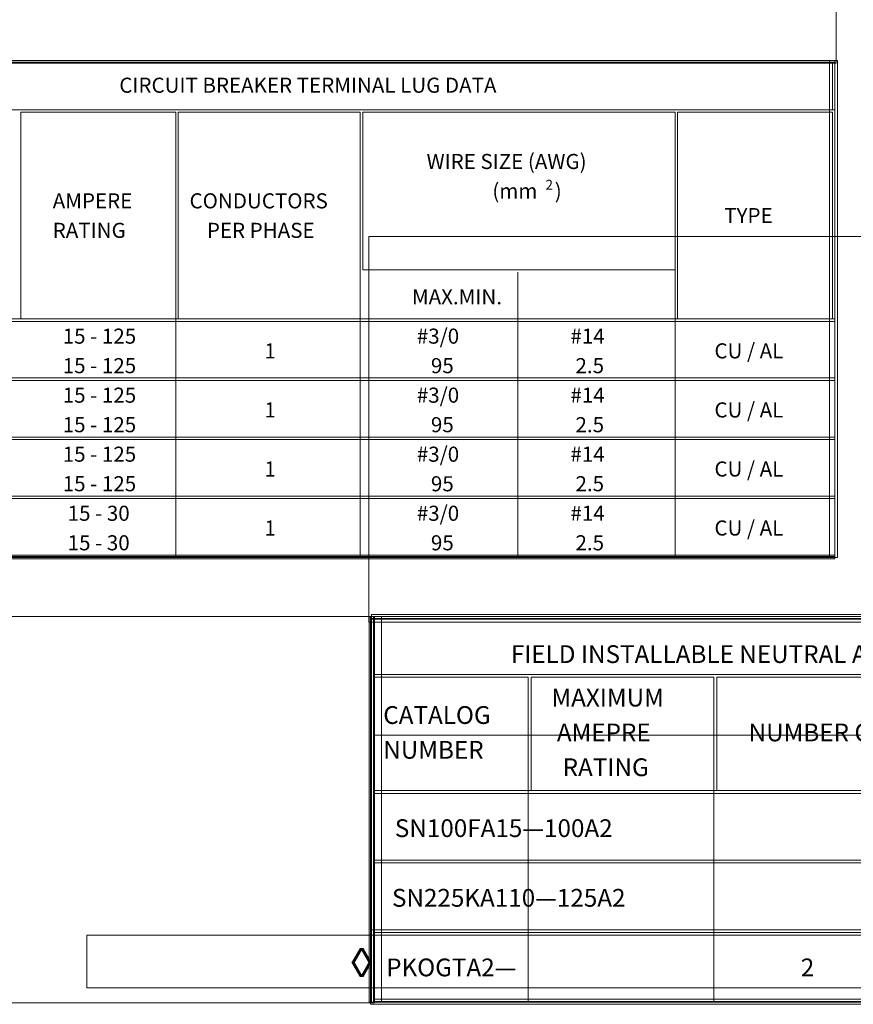
# Model space of a CAD drawing. Units: inches. Extents: x 0 to 842, y -1 to 595.
# Drawn here: x 512 to 685, y 260 to 464 of the extents above; entities that cross this region are included whole.
import ezdxf

# ---------------------------------------------------------------- set-up
doc = ezdxf.new("R2010")
doc.units = ezdxf.units.IN
doc.header["$MEASUREMENT"] = 0
doc.layers.add('Layer 1', color=7, linetype='Continuous')

# ---------------------------------------------------------------- blocks, each defined once
blk = doc.blocks.new('block 63')
at = {"layer": 'Layer 1', "color": 7, "true_color": 0xffffff, "insert": (578.8, 266.08), "char_height": 5.8374, "attachment_point": 7}
blk.add_mtext('\\fCalibri|b0|i0|c0|p34;\\W1;◊', dxfattribs=at)
blk = doc.blocks.new('block 62')
at = {"layer": 'Layer 1', "lineweight": 0}
blk.add_lwpolyline([(525.87, 274.67), (741.59, 274.67), (741.59, 263.8), (525.87, 263.8), (525.87, 274.67)], dxfattribs=at)
at = {"layer": 'Layer 1'}
blk.add_blockref('block 63', (0, 0), dxfattribs=at)
blk = doc.blocks.new('block 129')
at = {"layer": 'Layer 1', "lineweight": 0}
blk.add_lwpolyline([(584.85, 340.67), (812.46, 340.67), (812.46, 260.8), (584.85, 260.8), (584.85, 340.67)], dxfattribs=at)
blk = doc.blocks.new('block 128')
at = {"layer": 'Layer 1', "lineweight": 0}
blk.add_lwpolyline([(585.45, 340.07), (812.46, 340.07), (812.46, 260.8), (585.45, 260.8), (585.45, 340.07)], dxfattribs=at)
at = {"layer": 'Layer 1'}
blk.add_blockref('block 129', (0, 0), dxfattribs=at)
blk = doc.blocks.new('block 130')
at = {"layer": 'Layer 1', "lineweight": 0}
blk.add_lwpolyline([(585.45, 316.05), (812.46, 316.05), (812.46, 304.64), (585.45, 304.64), (585.45, 316.05)], dxfattribs=at)
blk = doc.blocks.new('block 133')
at = {"layer": 'Layer 1', "color": 7, "true_color": 0xffffff, "insert": (589.66, 294.99), "char_height": 3.6834, "attachment_point": 7}
blk.add_mtext('\\fVerdana|b0|i0|c0|p34;\\W1;SN100FA15—100A2', dxfattribs=at)
blk = doc.blocks.new('block 132')
at = {"layer": 'Layer 1', "lineweight": 0}
blk.add_lwpolyline([(585.45, 304.03), (812.46, 304.03), (812.46, 290.22), (585.45, 290.22), (585.45, 304.03)], dxfattribs=at)
at = {"layer": 'Layer 1'}
blk.add_blockref('block 133', (0, 0), dxfattribs=at)
blk = doc.blocks.new('block 135')
at = {"layer": 'Layer 1', "color": 7, "true_color": 0xffffff, "insert": (589.06, 280.57), "char_height": 3.6834, "attachment_point": 7}
blk.add_mtext('\\fVerdana|b0|i0|c0|p34;\\W1;SN225KA110—125A2', dxfattribs=at)
blk = doc.blocks.new('block 134')
at = {"layer": 'Layer 1', "lineweight": 0}
blk.add_lwpolyline([(585.45, 289.62), (812.46, 289.62), (812.46, 275.81), (585.45, 275.81), (585.45, 289.62)], dxfattribs=at)
at = {"layer": 'Layer 1'}
blk.add_blockref('block 135', (0, 0), dxfattribs=at)
blk = doc.blocks.new('block 137')
at = {"layer": 'Layer 1', "color": 7, "true_color": 0xffffff, "char_height": 3.6834, "attachment_point": 7}
for s, insert in [('\\fVerdana|b0|i0|c0|p34;\\W1;PKOGTA2—', (587.86, 266.16)), ('\\fVerdana|b0|i0|c0|p34;\\W1;2', (673.73, 266.16))]:
    blk.add_mtext(s, dxfattribs=dict(at, insert=insert))
blk = doc.blocks.new('block 136')
at = {"layer": 'Layer 1', "lineweight": 0}
blk.add_lwpolyline([(585.45, 275.21), (812.46, 275.21), (812.46, 261.4), (585.45, 261.4), (585.45, 275.21)], dxfattribs=at)
at = {"layer": 'Layer 1'}
blk.add_blockref('block 137', (0, 0), dxfattribs=at)
blk = doc.blocks.new('block 139')
at = {"layer": 'Layer 1', "color": 7, "true_color": 0xffffff, "insert": (613.68, 331.02), "char_height": 3.6834, "attachment_point": 7}
blk.add_mtext('\\fVerdana|b0|i0|c0|p34;\\W1;FIELD INSTALLABLE NEUTRAL ASSEMBLY AND GROUND KIT ', dxfattribs=at)
blk = doc.blocks.new('block 138')
at = {"layer": 'Layer 1', "lineweight": 0}
blk.add_lwpolyline([(585.45, 340.07), (811.85, 340.07), (811.85, 328.66), (585.45, 328.66), (585.45, 340.07)], dxfattribs=at)
at = {"layer": 'Layer 1'}
blk.add_blockref('block 139', (0, 0), dxfattribs=at)
blk = doc.blocks.new('block 141')
at = {"layer": 'Layer 1', "color": 7, "true_color": 0xffffff, "char_height": 3.6834, "attachment_point": 7}
for s, insert in [('\\fVerdana|b0|i0|c0|p34;\\W1;CATALOG ', (587.26, 318.41)), ('\\fVerdana|b0|i0|c0|p34;\\W1;NUMBER', (587.26, 311.2))]:
    blk.add_mtext(s, dxfattribs=dict(at, insert=insert))
blk = doc.blocks.new('block 140')
at = {"layer": 'Layer 1', "lineweight": 0}
blk.add_lwpolyline([(585.45, 328.06), (617.28, 328.06), (617.28, 304.63), (585.45, 304.63), (585.45, 328.06)], dxfattribs=at)
at = {"layer": 'Layer 1'}
blk.add_blockref('block 141', (0, 0), dxfattribs=at)
blk = doc.blocks.new('block 143')
at = {"layer": 'Layer 1', "color": 7, "true_color": 0xffffff, "attachment_point": 7}
for s, insert, char_height in [('\\fVerdana|b0|i0|c0|p34;\\W1;MAXIMUM ', (622.09, 322.01), 3.6835), ('\\fVerdana|b0|i0|c0|p34;\\W1; AMEPRE ', (622.09, 314.8), 3.6835), ('\\fVerdana|b0|i0|c0|p34;\\W1;RATING', (624.41, 307.6), 3.6834)]:
    blk.add_mtext(s, dxfattribs=dict(at, insert=insert, char_height=char_height))
blk = doc.blocks.new('block 142')
at = {"layer": 'Layer 1', "lineweight": 0}
blk.add_lwpolyline([(617.88, 328.06), (655.72, 328.06), (655.72, 304.63), (617.88, 304.63), (617.88, 328.06)], dxfattribs=at)
at = {"layer": 'Layer 1'}
blk.add_blockref('block 143', (0, 0), dxfattribs=at)
blk = doc.blocks.new('block 149')
at = {"layer": 'Layer 1', "color": 7, "true_color": 0xffffff, "insert": (662.92, 314.8), "char_height": 3.6834, "attachment_point": 7}
blk.add_mtext('\\fVerdana|b0|i0|c0|p34;\\W1;NUMBER OF TERMINALS', dxfattribs=at)
blk = doc.blocks.new('block 148')
at = {"layer": 'Layer 1', "lineweight": 0}
blk.add_lwpolyline([(656.32, 328.06), (738.59, 328.06), (738.59, 304.63), (656.32, 304.63), (656.32, 328.06)], dxfattribs=at)
at = {"layer": 'Layer 1'}
blk.add_blockref('block 149', (0, 0), dxfattribs=at)
blk = doc.blocks.new('block 151')
at = {"layer": 'Layer 1', "color": 7, "lineweight": 20, "true_color": 0xffffff}
blk.add_lwpolyline([(585.25, 328.66), (812.46, 328.66)], dxfattribs=at)
blk = doc.blocks.new('block 150')
at = {"layer": 'Layer 1', "lineweight": 0}
blk.add_lwpolyline([(584.65, 340.67), (812.46, 340.67), (812.46, 260.8), (584.65, 260.8), (584.65, 340.67)], dxfattribs=at)
at = {"layer": 'Layer 1'}
blk.add_blockref('block 151', (0, 0), dxfattribs=at)
blk = doc.blocks.new('block 152')
at = {"layer": 'Layer 1', "lineweight": 0}
blk.add_lwpolyline([(586.92, 340.67), (811.47, 340.67), (811.47, 260.8), (586.92, 260.8), (586.92, 340.67)], dxfattribs=at)
blk = doc.blocks.new('block 155')
at = {"layer": 'Layer 1', "color": 7, "lineweight": 20, "true_color": 0xffffff}
blk.add_lwpolyline([(585.25, 304.63), (812.46, 304.63)], dxfattribs=at)
blk = doc.blocks.new('block 154')
at = {"layer": 'Layer 1', "lineweight": 0}
blk.add_lwpolyline([(584.65, 340.67), (812.46, 340.67), (812.46, 260.8), (584.65, 260.8), (584.65, 340.67)], dxfattribs=at)
at = {"layer": 'Layer 1'}
blk.add_blockref('block 155', (0, 0), dxfattribs=at)
blk = doc.blocks.new('block 157')
at = {"layer": 'Layer 1', "color": 7, "lineweight": 20, "true_color": 0xffffff}
blk.add_lwpolyline([(585.28, 290.22), (812.46, 290.22)], dxfattribs=at)
blk = doc.blocks.new('block 156')
at = {"layer": 'Layer 1', "lineweight": 0}
blk.add_lwpolyline([(584.68, 340.67), (812.46, 340.67), (812.46, 260.8), (584.68, 260.8), (584.68, 340.67)], dxfattribs=at)
at = {"layer": 'Layer 1'}
blk.add_blockref('block 157', (0, 0), dxfattribs=at)
blk = doc.blocks.new('block 159')
at = {"layer": 'Layer 1', "color": 7, "lineweight": 20, "true_color": 0xffffff}
blk.add_lwpolyline([(584.95, 275.81), (812.46, 275.81)], dxfattribs=at)
blk = doc.blocks.new('block 158')
at = {"layer": 'Layer 1', "lineweight": 0}
blk.add_lwpolyline([(584.35, 340.67), (812.46, 340.67), (812.46, 260.8), (584.35, 260.8), (584.35, 340.67)], dxfattribs=at)
at = {"layer": 'Layer 1'}
blk.add_blockref('block 159', (0, 0), dxfattribs=at)
blk = doc.blocks.new('block 161')
at = {"layer": 'Layer 1', "color": 7, "lineweight": 20, "true_color": 0xffffff}
blk.add_lwpolyline([(617.28, 328.06), (617.28, 260.8)], dxfattribs=at)
blk = doc.blocks.new('block 162')
at = {"layer": 'Layer 1', "color": 7, "lineweight": 20, "true_color": 0xffffff}
blk.add_lwpolyline([(655.72, 328.06), (655.72, 260.8)], dxfattribs=at)
blk = doc.blocks.new('block 160')
at = {"layer": 'Layer 1', "lineweight": 0}
blk.add_lwpolyline([(584.85, 340.67), (812.46, 340.67), (812.46, 260.8), (584.85, 260.8), (584.85, 340.67)], dxfattribs=at)
at = {"layer": 'Layer 1'}
for name in ['block 161', 'block 162']:
    blk.add_blockref(name, (0, 0), dxfattribs=at)
blk = doc.blocks.new('block 165')
at = {"layer": 'Layer 1', "lineweight": 0}
blk.add_lwpolyline([(584.85, 341.06), (812.46, 341.06), (812.46, 260.79), (584.85, 260.79), (584.85, 341.06)], dxfattribs=at)
blk = doc.blocks.new('block 168')
at = {"layer": 'Layer 1', "color": 7, "lineweight": 20, "true_color": 0xffffff}
blk.add_lwpolyline([(585.19, 260.96), (812.46, 260.96)], dxfattribs=at)
blk = doc.blocks.new('block 167')
at = {"layer": 'Layer 1', "lineweight": 0}
blk.add_lwpolyline([(584.59, 340.24), (812.46, 340.24), (812.46, 260.37), (584.59, 260.37), (584.59, 340.24)], dxfattribs=at)
at = {"layer": 'Layer 1'}
blk.add_blockref('block 168', (0, 0), dxfattribs=at)
blk = doc.blocks.new('block 169')
at = {"layer": 'Layer 1', "lineweight": 0}
blk.add_lwpolyline([(585.22, 340.67), (812.82, 340.67), (812.82, 260.8), (585.22, 260.8), (585.22, 340.67)], dxfattribs=at)
blk = doc.blocks.new('block 172')
at = {"layer": 'Layer 1', "color": 7, "lineweight": 20, "true_color": 0xffffff}
blk.add_lwpolyline([(584.85, 340.07), (812.33, 340.07)], dxfattribs=at)
blk = doc.blocks.new('block 171')
at = {"layer": 'Layer 1', "lineweight": 0}
blk.add_lwpolyline([(584.25, 419.34), (812.33, 419.34), (812.33, 339.47), (584.25, 339.47), (584.25, 419.34)], dxfattribs=at)
at = {"layer": 'Layer 1'}
blk.add_blockref('block 172', (0, 0), dxfattribs=at)
blk = doc.blocks.new('block 174')
at = {"layer": 'Layer 1', "color": 7, "lineweight": 20, "true_color": 0xffffff}
blk.add_lwpolyline([(584.85, 340.07), (584.85, 260.67)], dxfattribs=at)
blk = doc.blocks.new('block 173')
at = {"layer": 'Layer 1', "lineweight": 0}
blk.add_lwpolyline([(357.85, 340.67), (585.45, 340.67), (585.45, 260.67), (357.85, 260.67), (357.85, 340.67)], dxfattribs=at)
at = {"layer": 'Layer 1'}
blk.add_blockref('block 174', (0, 0), dxfattribs=at)
blk = doc.blocks.new('block 176')
at = {"layer": 'Layer 1', "lineweight": 0}
blk.add_lwpolyline([(479.12, 445.55), (680.8, 445.55), (680.8, 352.86), (479.12, 352.86), (479.12, 445.55)], dxfattribs=at)
blk = doc.blocks.new('block 177')
at = {"layer": 'Layer 1', "color": 7, "true_color": 0xffffff, "insert": (593.2, 405.28), "char_height": 3.1237, "attachment_point": 7}
blk.add_mtext('\\fVerdana|b0|i0|c0|p34;\\W1;MAX.MIN.', dxfattribs=at)
blk = doc.blocks.new('block 175')
at = {"layer": 'Layer 1', "lineweight": 0}
blk.add_lwpolyline([(479.62, 455.22), (680.8, 455.22), (680.8, 352.86), (479.62, 352.86), (479.62, 455.22)], dxfattribs=at)
at = {"layer": 'Layer 1'}
for name in ['block 176', 'block 177']:
    blk.add_blockref(name, (0, 0), dxfattribs=at)
blk = doc.blocks.new('block 179')
at = {"layer": 'Layer 1', "color": 7, "true_color": 0xffffff, "attachment_point": 7}
for s, insert, char_height in [('\\fVerdana|b0|i0|c0|p34;\\W1;15 - 125', (520.88, 397.13), 3.1237), ('\\fVerdana|b0|i0|c0|p34;\\W1;#3/0', (594.21, 397.13), 3.1237), ('\\fVerdana|b0|i0|c0|p34;\\W1;#14', (626.02, 397.13), 3.1238), ('\\fVerdana|b0|i0|c0|p34;\\W1;1', (562.64, 394.08), 3.1237), ('\\fVerdana|b0|i0|c0|p34;\\W1;CU / AL', (655.84, 394.08), 3.1237), ('\\fVerdana|b0|i0|c0|p34;\\W1;15 - 125', (520.88, 391.02), 3.1237), ('\\fVerdana|b0|i0|c0|p34;\\W1;95', (597.13, 391.02), 3.1237), ('\\fVerdana|b0|i0|c0|p34;\\W1;2.5', (627.07, 391.02), 3.1238)]:
    blk.add_mtext(s, dxfattribs=dict(at, insert=insert, char_height=char_height))
blk = doc.blocks.new('block 178')
at = {"layer": 'Layer 1', "lineweight": 0}
blk.add_lwpolyline([(479.62, 401.75), (680.8, 401.75), (680.8, 390.04), (479.62, 390.04), (479.62, 401.75)], dxfattribs=at)
at = {"layer": 'Layer 1'}
blk.add_blockref('block 179', (0, 0), dxfattribs=at)
blk = doc.blocks.new('block 180')
at = {"layer": 'Layer 1', "lineweight": 0}
blk.add_lwpolyline([(479.62, 455.22), (680.8, 455.22), (680.8, 352.86), (479.62, 352.86), (479.62, 455.22)], dxfattribs=at)
blk = doc.blocks.new('block 183')
at = {"layer": 'Layer 1', "color": 7, "true_color": 0xffffff, "attachment_point": 7}
for s, insert, char_height in [('\\fVerdana|b0|i0|c0|p34;\\W1;15 - 125', (520.88, 384.91), 3.1237), ('\\fVerdana|b0|i0|c0|p34;\\W1;#3/0', (594.21, 384.91), 3.1237), ('\\fVerdana|b0|i0|c0|p34;\\W1;#14', (626.02, 384.91), 3.1238), ('\\fVerdana|b0|i0|c0|p34;\\W1;1', (562.64, 381.85), 3.1237), ('\\fVerdana|b0|i0|c0|p34;\\W1;CU / AL', (655.84, 381.85), 3.1237), ('\\fVerdana|b0|i0|c0|p34;\\W1;15 - 125', (520.88, 378.8), 3.1237), ('\\fVerdana|b0|i0|c0|p34;\\W1;95', (597.13, 378.8), 3.1237), ('\\fVerdana|b0|i0|c0|p34;\\W1;2.5', (627.07, 378.8), 3.1238)]:
    blk.add_mtext(s, dxfattribs=dict(at, insert=insert, char_height=char_height))
blk = doc.blocks.new('block 182')
at = {"layer": 'Layer 1', "lineweight": 0}
blk.add_lwpolyline([(479.62, 389.53), (680.8, 389.53), (680.8, 377.81), (479.62, 377.81), (479.62, 389.53)], dxfattribs=at)
at = {"layer": 'Layer 1'}
blk.add_blockref('block 183', (0, 0), dxfattribs=at)
blk = doc.blocks.new('block 184')
at = {"layer": 'Layer 1', "lineweight": 0}
blk.add_lwpolyline([(479.62, 455.22), (680.8, 455.22), (680.8, 352.86), (479.62, 352.86), (479.62, 455.22)], dxfattribs=at)
blk = doc.blocks.new('block 187')
at = {"layer": 'Layer 1', "color": 7, "true_color": 0xffffff, "attachment_point": 7}
for s, insert, char_height in [('\\fVerdana|b0|i0|c0|p34;\\W1;15 - 125', (520.88, 372.69), 3.1237), ('\\fVerdana|b0|i0|c0|p34;\\W1;#3/0', (594.21, 372.69), 3.1237), ('\\fVerdana|b0|i0|c0|p34;\\W1;#14', (626.02, 372.69), 3.1238), ('\\fVerdana|b0|i0|c0|p34;\\W1;1', (562.64, 369.63), 3.1237), ('\\fVerdana|b0|i0|c0|p34;\\W1;CU / AL', (655.84, 369.63), 3.1237), ('\\fVerdana|b0|i0|c0|p34;\\W1;15 - 125', (520.88, 366.58), 3.1237), ('\\fVerdana|b0|i0|c0|p34;\\W1;95', (597.13, 366.57), 3.1237), ('\\fVerdana|b0|i0|c0|p34;\\W1;2.5', (627.07, 366.58), 3.1238)]:
    blk.add_mtext(s, dxfattribs=dict(at, insert=insert, char_height=char_height))
blk = doc.blocks.new('block 186')
at = {"layer": 'Layer 1', "lineweight": 0}
blk.add_lwpolyline([(479.62, 377.3), (680.8, 377.3), (680.8, 365.59), (479.62, 365.59), (479.62, 377.3)], dxfattribs=at)
at = {"layer": 'Layer 1'}
blk.add_blockref('block 187', (0, 0), dxfattribs=at)
blk = doc.blocks.new('block 188')
at = {"layer": 'Layer 1', "lineweight": 0}
blk.add_lwpolyline([(479.62, 455.22), (680.8, 455.22), (680.8, 352.86), (479.62, 352.86), (479.62, 455.22)], dxfattribs=at)
blk = doc.blocks.new('block 191')
at = {"layer": 'Layer 1', "color": 7, "true_color": 0xffffff, "attachment_point": 7}
for s, insert, char_height in [('\\fVerdana|b0|i0|c0|p34;\\W1;15 - 30', (521.9, 360.46), 3.1237), ('\\fVerdana|b0|i0|c0|p34;\\W1;#3/0', (594.21, 360.46), 3.1237), ('\\fVerdana|b0|i0|c0|p34;\\W1;#14', (626.02, 360.46), 3.1238), ('\\fVerdana|b0|i0|c0|p34;\\W1;1', (562.64, 357.41), 3.1237), ('\\fVerdana|b0|i0|c0|p34;\\W1;CU / AL', (655.84, 357.41), 3.1237), ('\\fVerdana|b0|i0|c0|p34;\\W1;15 - 30', (521.9, 354.35), 3.1237), ('\\fVerdana|b0|i0|c0|p34;\\W1;95', (597.13, 354.35), 3.1237), ('\\fVerdana|b0|i0|c0|p34;\\W1;2.5', (627.07, 354.35), 3.1238)]:
    blk.add_mtext(s, dxfattribs=dict(at, insert=insert, char_height=char_height))
blk = doc.blocks.new('block 190')
at = {"layer": 'Layer 1', "lineweight": 0}
blk.add_lwpolyline([(479.62, 365.08), (680.8, 365.08), (680.8, 353.37), (479.62, 353.37), (479.62, 365.08)], dxfattribs=at)
at = {"layer": 'Layer 1'}
blk.add_blockref('block 191', (0, 0), dxfattribs=at)
blk = doc.blocks.new('block 193')
at = {"layer": 'Layer 1', "color": 7, "true_color": 0xffffff, "insert": (532.59, 449.08), "char_height": 3.1237, "attachment_point": 7}
blk.add_mtext('\\fVerdana|b0|i0|c0|p34;\\W1;CIRCUIT BREAKER TERMINAL LUG DATA', dxfattribs=at)
blk = doc.blocks.new('block 192')
at = {"layer": 'Layer 1', "lineweight": 0}
blk.add_lwpolyline([(479.62, 455.22), (680.28, 455.22), (680.28, 445.55), (479.62, 445.55), (479.62, 455.22)], dxfattribs=at)
at = {"layer": 'Layer 1'}
blk.add_blockref('block 193', (0, 0), dxfattribs=at)
blk = doc.blocks.new('block 197')
at = {"layer": 'Layer 1', "color": 7, "true_color": 0xffffff, "char_height": 3.1237, "attachment_point": 7}
for s, insert in [('\\fVerdana|b0|i0|c0|p34;\\W1;AMPERE ', (518.81, 425.14)), ('\\fVerdana|b0|i0|c0|p34;\\W1;RATING', (518.81, 419.03))]:
    blk.add_mtext(s, dxfattribs=dict(at, insert=insert))
blk = doc.blocks.new('block 196')
at = {"layer": 'Layer 1', "lineweight": 0}
blk.add_lwpolyline([(512.22, 445.04), (544.31, 445.04), (544.31, 402.26), (512.22, 402.26), (512.22, 445.04)], dxfattribs=at)
at = {"layer": 'Layer 1'}
blk.add_blockref('block 197', (0, 0), dxfattribs=at)
blk = doc.blocks.new('block 199')
at = {"layer": 'Layer 1', "color": 7, "true_color": 0xffffff, "char_height": 3.1237, "attachment_point": 7}
for s, insert in [('\\fVerdana|b0|i0|c0|p34;\\W1;CONDUCTORS ', (547.14, 425.14)), ('\\fVerdana|b0|i0|c0|p34;\\W1;PER PHASE', (550.73, 419.03))]:
    blk.add_mtext(s, dxfattribs=dict(at, insert=insert))
blk = doc.blocks.new('block 198')
at = {"layer": 'Layer 1', "lineweight": 0}
blk.add_lwpolyline([(544.82, 445.04), (582.5, 445.04), (582.5, 402.26), (544.82, 402.26), (544.82, 445.04)], dxfattribs=at)
at = {"layer": 'Layer 1'}
blk.add_blockref('block 199', (0, 0), dxfattribs=at)
blk = doc.blocks.new('block 201')
at = {"layer": 'Layer 1', "color": 7, "true_color": 0xffffff, "attachment_point": 7}
for s, insert, char_height in [('\\fVerdana|b0|i0|c0|p34;\\W1;WIRE SIZE (AWG)', (596.23, 433.29), 3.1238), ('\\fVerdana|b0|i0|c0|p34;\\W1;(mm', (609.85, 427.18), 3.1238), ('\\fVerdana|b0|i0|c0|p34;\\W1;2', (620.87, 429.02), 2.0305), ('\\fVerdana|b0|i0|c0|p34;\\W1;)', (622.78, 427.18), 3.1238)]:
    blk.add_mtext(s, dxfattribs=dict(at, insert=insert, char_height=char_height))
blk = doc.blocks.new('block 200')
at = {"layer": 'Layer 1', "lineweight": 0}
blk.add_lwpolyline([(583.01, 445.04), (647.69, 445.04), (647.69, 412.45), (583.01, 412.45), (583.01, 445.04)], dxfattribs=at)
at = {"layer": 'Layer 1'}
blk.add_blockref('block 201', (0, 0), dxfattribs=at)
blk = doc.blocks.new('block 203')
at = {"layer": 'Layer 1', "color": 7, "true_color": 0xffffff, "insert": (657.88, 422.09), "char_height": 3.1237, "attachment_point": 7}
blk.add_mtext('\\fVerdana|b0|i0|c0|p34;\\W1;TYPE', dxfattribs=at)
blk = doc.blocks.new('block 202')
at = {"layer": 'Layer 1', "lineweight": 0}
blk.add_lwpolyline([(648.2, 445.04), (680.28, 445.04), (680.28, 402.26), (648.2, 402.26), (648.2, 445.04)], dxfattribs=at)
at = {"layer": 'Layer 1'}
blk.add_blockref('block 203', (0, 0), dxfattribs=at)
blk = doc.blocks.new('block 205')
at = {"layer": 'Layer 1', "color": 7, "lineweight": 18, "true_color": 0xffffff}
blk.add_lwpolyline([(479.62, 445.55), (680.8, 445.55)], dxfattribs=at)
blk = doc.blocks.new('block 204')
at = {"layer": 'Layer 1', "lineweight": 0}
blk.add_lwpolyline([(479.12, 455.74), (680.8, 455.74), (680.8, 352.86), (479.12, 352.86), (479.12, 455.74)], dxfattribs=at)
at = {"layer": 'Layer 1'}
blk.add_blockref('block 205', (0, 0), dxfattribs=at)
blk = doc.blocks.new('block 207')
at = {"layer": 'Layer 1', "color": 7, "lineweight": 18, "true_color": 0xffffff}
blk.add_lwpolyline([(583.01, 412.45), (647.47, 412.45)], dxfattribs=at)
blk = doc.blocks.new('block 206')
at = {"layer": 'Layer 1', "lineweight": 0}
blk.add_lwpolyline([(480.27, 455.74), (679.7, 455.74), (679.7, 352.86), (480.27, 352.86), (480.27, 455.74)], dxfattribs=at)
at = {"layer": 'Layer 1'}
blk.add_blockref('block 207', (0, 0), dxfattribs=at)
blk = doc.blocks.new('block 209')
at = {"layer": 'Layer 1', "color": 7, "lineweight": 18, "true_color": 0xffffff}
blk.add_lwpolyline([(479.62, 402.26), (680.8, 402.26)], dxfattribs=at)
blk = doc.blocks.new('block 210')
at = {"layer": 'Layer 1', "color": 7, "lineweight": 18, "true_color": 0xffffff}
blk.add_lwpolyline([(479.62, 390.04), (680.8, 390.04)], dxfattribs=at)
blk = doc.blocks.new('block 211')
at = {"layer": 'Layer 1', "color": 7, "lineweight": 18, "true_color": 0xffffff}
blk.add_lwpolyline([(479.62, 377.81), (680.8, 377.81)], dxfattribs=at)
blk = doc.blocks.new('block 212')
at = {"layer": 'Layer 1', "color": 7, "lineweight": 18, "true_color": 0xffffff}
blk.add_lwpolyline([(479.62, 365.59), (680.8, 365.59)], dxfattribs=at)
blk = doc.blocks.new('block 214')
at = {"layer": 'Layer 1', "color": 7, "lineweight": 18, "true_color": 0xffffff}
blk.add_lwpolyline([(544.31, 445.04), (544.31, 352.86)], dxfattribs=at)
blk = doc.blocks.new('block 215')
at = {"layer": 'Layer 1', "color": 7, "lineweight": 18, "true_color": 0xffffff}
blk.add_lwpolyline([(582.5, 445.04), (582.5, 352.86)], dxfattribs=at)
blk = doc.blocks.new('block 216')
at = {"layer": 'Layer 1', "color": 7, "lineweight": 18, "true_color": 0xffffff}
blk.add_lwpolyline([(615.1, 411.94), (615.1, 352.86)], dxfattribs=at)
blk = doc.blocks.new('block 217')
at = {"layer": 'Layer 1', "color": 7, "lineweight": 18, "true_color": 0xffffff}
blk.add_lwpolyline([(647.69, 445.04), (647.69, 352.86)], dxfattribs=at)
blk = doc.blocks.new('block 208')
at = {"layer": 'Layer 1', "lineweight": 0}
blk.add_lwpolyline([(479.12, 455.74), (680.8, 455.74), (680.8, 352.86), (479.12, 352.86), (479.12, 455.74)], dxfattribs=at)
at = {"layer": 'Layer 1'}
for name in ['block 209', 'block 210', 'block 211', 'block 212', 'block 214', 'block 215', 'block 216', 'block 217']:
    blk.add_blockref(name, (0, 0), dxfattribs=at)
blk = doc.blocks.new('block 219')
at = {"layer": 'Layer 1', "color": 7, "lineweight": 18, "true_color": 0xffffff}
blk.add_lwpolyline([(479.62, 353.08), (680.8, 353.08)], dxfattribs=at)
blk = doc.blocks.new('block 218')
at = {"layer": 'Layer 1', "lineweight": 0}
blk.add_lwpolyline([(479.12, 455.44), (680.8, 455.44), (680.8, 352.56), (479.12, 352.56), (479.12, 455.44)], dxfattribs=at)
at = {"layer": 'Layer 1'}
blk.add_blockref('block 219', (0, 0), dxfattribs=at)
blk = doc.blocks.new('block 221')
at = {"layer": 'Layer 1', "color": 7, "lineweight": 18, "true_color": 0xffffff}
blk.add_lwpolyline([(680.8, 455.22), (680.8, 352.86)], dxfattribs=at)
blk = doc.blocks.new('block 220')
at = {"layer": 'Layer 1', "lineweight": 0}
blk.add_lwpolyline([(479.62, 455.74), (681.31, 455.74), (681.31, 352.86), (479.62, 352.86), (479.62, 455.74)], dxfattribs=at)
at = {"layer": 'Layer 1'}
blk.add_blockref('block 221', (0, 0), dxfattribs=at)
blk = doc.blocks.new('block 225')
at = {"layer": 'Layer 1', "color": 7, "lineweight": 18, "true_color": 0xffffff}
blk.add_lwpolyline([(479.62, 455.74), (681.05, 455.74)], dxfattribs=at)
blk = doc.blocks.new('block 224')
at = {"layer": 'Layer 1', "lineweight": 0}
blk.add_lwpolyline([(479.12, 558.1), (681.05, 558.1), (681.05, 455.22), (479.12, 455.22), (479.12, 558.1)], dxfattribs=at)
at = {"layer": 'Layer 1'}
blk.add_blockref('block 225', (0, 0), dxfattribs=at)
blk = doc.blocks.new('block 2')
at = {"layer": 'Layer 1'}
for name in ['block 62', 'block 128', 'block 130', 'block 132', 'block 134', 'block 136', 'block 138', 'block 140', 'block 142', 'block 148', 'block 150', 'block 152', 'block 154', 'block 156', 'block 158', 'block 160', 'block 165', 'block 167', 'block 169', 'block 171', 'block 173', 'block 175', 'block 178', 'block 180', 'block 182', 'block 184', 'block 186', 'block 188', 'block 190', 'block 192', 'block 196', 'block 198', 'block 200', 'block 202', 'block 204', 'block 206', 'block 208', 'block 218', 'block 220', 'block 224']:
    blk.add_blockref(name, (0, 0), dxfattribs=at)

msp = doc.modelspace()

# ---------------------------------------------------------------- block references
at = {"layer": 'Layer 1'}
msp.add_blockref('block 2', (0, 0), dxfattribs=at)

doc.saveas('drawing.dxf')
